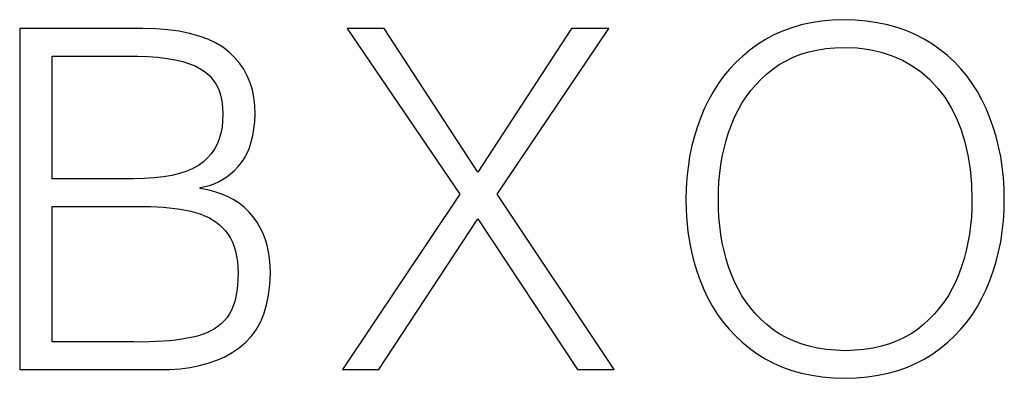
# Model space of a CAD drawing. Units: millimetres. Extents: x 2171 to 2812, y 1129 to 1426.
# Drawn here: x 2515 to 2520, y 1327 to 1329 of the extents above; entities that cross this region are included whole.
import ezdxf

# ---------------------------------------------------------------- set-up
doc = ezdxf.new("R2010")
doc.units = ezdxf.units.MM
doc.layers.add('text', color=7, linetype='Continuous', lineweight=25)

msp = doc.modelspace()

# ---------------------------------------------------------------- linework, layer by layer
at = {"layer": 'text'}
for points in [[(2518.8958, 1329.12), (2518.8958, 1329.12), (2518.839, 1329.1146), (2518.839, 1329.1146)], [(2518.9547, 1329.1223), (2518.9547, 1329.1223), (2518.8958, 1329.12), (2518.8958, 1329.12)], [(2519.016, 1329.12), (2519.016, 1329.12), (2518.9547, 1329.1223), (2518.9547, 1329.1223)], [(2519.075, 1329.1148), (2519.075, 1329.1148), (2519.016, 1329.12), (2519.016, 1329.12)], [(2515.2589, 1329.0764), (2515.2589, 1329.0764), (2514.6089, 1329.0764), (2514.6089, 1329.0764)], [(2514.6089, 1329.0764), (2514.6089, 1329.0764), (2514.6089, 1327.2764), (2514.6089, 1327.2764)], [(2515.3267, 1329.0742), (2515.3267, 1329.0742), (2515.2589, 1329.0764), (2515.2589, 1329.0764)], [(2515.3903, 1329.0691), (2515.3903, 1329.0691), (2515.3267, 1329.0742), (2515.3267, 1329.0742)], [(2515.4494, 1329.061), (2515.4494, 1329.061), (2515.3903, 1329.0691), (2515.3903, 1329.0691)], [(2516.3359, 1329.0764), (2516.3359, 1329.0764), (2516.9297, 1328.2014), (2516.9297, 1328.2014)], [(2516.5318, 1329.0764), (2516.5318, 1329.0764), (2516.3359, 1329.0764), (2516.3359, 1329.0764)], [(2517.0255, 1328.3181), (2517.0255, 1328.3181), (2516.5318, 1329.0764), (2516.5318, 1329.0764)], [(2517.5193, 1329.0764), (2517.5193, 1329.0764), (2517.0255, 1328.3181), (2517.0255, 1328.3181)], [(2517.1276, 1328.2014), (2517.1276, 1328.2014), (2517.7172, 1329.0764), (2517.7172, 1329.0764)], [(2517.7172, 1329.0764), (2517.7172, 1329.0764), (2517.5193, 1329.0764), (2517.5193, 1329.0764)], [(2518.6813, 1329.0801), (2518.6813, 1329.0801), (2518.6329, 1329.0624), (2518.6329, 1329.0624)], [(2518.7317, 1329.0947), (2518.7317, 1329.0947), (2518.6813, 1329.0801), (2518.6813, 1329.0801)], [(2518.7843, 1329.1062), (2518.7843, 1329.1062), (2518.7317, 1329.0947), (2518.7317, 1329.0947)], [(2518.839, 1329.1146), (2518.839, 1329.1146), (2518.7843, 1329.1062), (2518.7843, 1329.1062)], [(2519.1317, 1329.1065), (2519.1317, 1329.1065), (2519.075, 1329.1148), (2519.075, 1329.1148)], [(2519.186, 1329.0951), (2519.186, 1329.0951), (2519.1317, 1329.1065), (2519.1317, 1329.1065)], [(2519.2381, 1329.0808), (2519.2381, 1329.0808), (2519.186, 1329.0951), (2519.186, 1329.0951)], [(2519.2879, 1329.0634), (2519.2879, 1329.0634), (2519.2381, 1329.0808), (2519.2381, 1329.0808)], [(2515.5042, 1329.0501), (2515.5042, 1329.0501), (2515.4494, 1329.061), (2515.4494, 1329.061)], [(2515.5547, 1329.0362), (2515.5547, 1329.0362), (2515.5042, 1329.0501), (2515.5042, 1329.0501)], [(2515.6008, 1329.0194), (2515.6008, 1329.0194), (2515.5547, 1329.0362), (2515.5547, 1329.0362)], [(2515.6426, 1328.9996), (2515.6426, 1328.9996), (2515.6008, 1329.0194), (2515.6008, 1329.0194)], [(2518.5425, 1329.0179), (2518.5425, 1329.0179), (2518.5005, 1328.991), (2518.5005, 1328.991)], [(2518.5867, 1329.0417), (2518.5867, 1329.0417), (2518.5425, 1329.0179), (2518.5425, 1329.0179)], [(2518.6329, 1329.0624), (2518.6329, 1329.0624), (2518.5867, 1329.0417), (2518.5867, 1329.0417)], [(2519.3354, 1329.043), (2519.3354, 1329.043), (2519.2879, 1329.0634), (2519.2879, 1329.0634)], [(2519.3806, 1329.0196), (2519.3806, 1329.0196), (2519.3354, 1329.043), (2519.3354, 1329.043)], [(2519.4234, 1328.9931), (2519.4234, 1328.9931), (2519.3806, 1329.0196), (2519.3806, 1329.0196)], [(2515.68, 1328.977), (2515.68, 1328.977), (2515.6426, 1328.9996), (2515.6426, 1328.9996)], [(2515.713, 1328.9514), (2515.713, 1328.9514), (2515.68, 1328.977), (2515.68, 1328.977)], [(2518.5005, 1328.991), (2518.5005, 1328.991), (2518.4604, 1328.962), (2518.4604, 1328.962)], [(2518.8145, 1328.9624), (2518.8145, 1328.9624), (2518.8606, 1328.9697), (2518.8606, 1328.9697)], [(2518.8606, 1328.9697), (2518.8606, 1328.9697), (2518.9087, 1328.9744), (2518.9087, 1328.9744)], [(2518.9087, 1328.9744), (2518.9087, 1328.9744), (2518.9589, 1328.9764), (2518.9589, 1328.9764)], [(2518.9589, 1328.9764), (2518.9589, 1328.9764), (2519.0271, 1328.9732), (2519.0271, 1328.9732)], [(2519.0271, 1328.9732), (2519.0271, 1328.9732), (2519.092, 1328.9648), (2519.092, 1328.9648)], [(2519.092, 1328.9648), (2519.092, 1328.9648), (2519.1535, 1328.9512), (2519.1535, 1328.9512)], [(2519.4643, 1328.964), (2519.4643, 1328.964), (2519.4234, 1328.9931), (2519.4234, 1328.9931)], [(2519.5029, 1328.9328), (2519.5029, 1328.9328), (2519.4643, 1328.964), (2519.4643, 1328.964)], [(2514.7797, 1328.9306), (2514.7797, 1328.9306), (2515.1714, 1328.9306), (2515.1714, 1328.9306)], [(2514.7797, 1328.2827), (2514.7797, 1328.2827), (2514.7797, 1328.9306), (2514.7797, 1328.9306)], [(2515.1714, 1328.9306), (2515.1714, 1328.9306), (2515.2309, 1328.9302), (2515.2309, 1328.9302)], [(2515.2309, 1328.9302), (2515.2309, 1328.9302), (2515.2865, 1328.928), (2515.2865, 1328.928)], [(2515.2865, 1328.928), (2515.2865, 1328.928), (2515.3382, 1328.9239), (2515.3382, 1328.9239)], [(2515.3382, 1328.9239), (2515.3382, 1328.9239), (2515.3859, 1328.9181), (2515.3859, 1328.9181)], [(2515.3859, 1328.9181), (2515.3859, 1328.9181), (2515.4296, 1328.9105), (2515.4296, 1328.9105)], [(2515.7423, 1328.9232), (2515.7423, 1328.9232), (2515.713, 1328.9514), (2515.713, 1328.9514)], [(2515.7682, 1328.893), (2515.7682, 1328.893), (2515.7423, 1328.9232), (2515.7423, 1328.9232)], [(2518.4225, 1328.9307), (2518.4225, 1328.9307), (2518.3868, 1328.8973), (2518.3868, 1328.8973)], [(2518.4604, 1328.962), (2518.4604, 1328.962), (2518.4225, 1328.9307), (2518.4225, 1328.9307)], [(2518.6511, 1328.9061), (2518.6511, 1328.9061), (2518.6888, 1328.9242), (2518.6888, 1328.9242)], [(2518.6888, 1328.9242), (2518.6888, 1328.9242), (2518.7287, 1328.9396), (2518.7287, 1328.9396)], [(2518.7287, 1328.9396), (2518.7287, 1328.9396), (2518.7706, 1328.9523), (2518.7706, 1328.9523)], [(2518.7706, 1328.9523), (2518.7706, 1328.9523), (2518.8145, 1328.9624), (2518.8145, 1328.9624)], [(2519.1535, 1328.9512), (2519.1535, 1328.9512), (2519.2115, 1328.9325), (2519.2115, 1328.9325)], [(2519.2115, 1328.9325), (2519.2115, 1328.9325), (2519.2661, 1328.9087), (2519.2661, 1328.9087)], [(2519.5391, 1328.8994), (2519.5391, 1328.8994), (2519.5029, 1328.9328), (2519.5029, 1328.9328)], [(2515.4296, 1328.9105), (2515.4296, 1328.9105), (2515.4694, 1328.901), (2515.4694, 1328.901)], [(2515.4694, 1328.901), (2515.4694, 1328.901), (2515.5053, 1328.8898), (2515.5053, 1328.8898)], [(2515.5053, 1328.8898), (2515.5053, 1328.8898), (2515.5372, 1328.8767), (2515.5372, 1328.8767)], [(2515.5372, 1328.8767), (2515.5372, 1328.8767), (2515.5651, 1328.8619), (2515.5651, 1328.8619)], [(2515.5651, 1328.8619), (2515.5651, 1328.8619), (2515.5898, 1328.8449), (2515.5898, 1328.8449)], [(2515.7905, 1328.8608), (2515.7905, 1328.8608), (2515.7682, 1328.893), (2515.7682, 1328.893)], [(2515.8092, 1328.8264), (2515.8092, 1328.8264), (2515.7905, 1328.8608), (2515.7905, 1328.8608)], [(2518.3533, 1328.8618), (2518.3533, 1328.8618), (2518.3221, 1328.824), (2518.3221, 1328.824)], [(2518.3868, 1328.8973), (2518.3868, 1328.8973), (2518.3533, 1328.8618), (2518.3533, 1328.8618)], [(2518.5499, 1328.8359), (2518.5499, 1328.8359), (2518.5818, 1328.8619), (2518.5818, 1328.8619)], [(2518.5818, 1328.8619), (2518.5818, 1328.8619), (2518.6154, 1328.8853), (2518.6154, 1328.8853)], [(2518.6154, 1328.8853), (2518.6154, 1328.8853), (2518.6511, 1328.9061), (2518.6511, 1328.9061)], [(2519.2661, 1328.9087), (2519.2661, 1328.9087), (2519.3174, 1328.8797), (2519.3174, 1328.8797)], [(2519.3174, 1328.8797), (2519.3174, 1328.8797), (2519.3652, 1328.8455), (2519.3652, 1328.8455)], [(2519.5729, 1328.8638), (2519.5729, 1328.8638), (2519.5391, 1328.8994), (2519.5391, 1328.8994)], [(2519.6044, 1328.826), (2519.6044, 1328.826), (2519.5729, 1328.8638), (2519.5729, 1328.8638)], [(2515.5898, 1328.8449), (2515.5898, 1328.8449), (2515.6116, 1328.8255), (2515.6116, 1328.8255)], [(2515.6116, 1328.8255), (2515.6116, 1328.8255), (2515.6303, 1328.8038), (2515.6303, 1328.8038)], [(2515.8245, 1328.7901), (2515.8245, 1328.7901), (2515.8092, 1328.8264), (2515.8092, 1328.8264)], [(2518.3221, 1328.824), (2518.3221, 1328.824), (2518.2931, 1328.7841), (2518.2931, 1328.7841)], [(2518.4917, 1328.779), (2518.4917, 1328.779), (2518.5198, 1328.8083), (2518.5198, 1328.8083)], [(2518.5198, 1328.8083), (2518.5198, 1328.8083), (2518.5499, 1328.8359), (2518.5499, 1328.8359)], [(2519.3652, 1328.8455), (2519.3652, 1328.8455), (2519.4095, 1328.8063), (2519.4095, 1328.8063)], [(2519.6335, 1328.7862), (2519.6335, 1328.7862), (2519.6044, 1328.826), (2519.6044, 1328.826)], [(2515.6303, 1328.8038), (2515.6303, 1328.8038), (2515.6461, 1328.7798), (2515.6461, 1328.7798)], [(2515.6461, 1328.7798), (2515.6461, 1328.7798), (2515.6588, 1328.7534), (2515.6588, 1328.7534)], [(2515.8363, 1328.7517), (2515.8363, 1328.7517), (2515.8245, 1328.7901), (2515.8245, 1328.7901)], [(2518.2931, 1328.7841), (2518.2931, 1328.7841), (2518.2662, 1328.7421), (2518.2662, 1328.7421)], [(2518.4655, 1328.748), (2518.4655, 1328.748), (2518.4917, 1328.779), (2518.4917, 1328.779)], [(2519.4095, 1328.8063), (2519.4095, 1328.8063), (2519.4505, 1328.7619), (2519.4505, 1328.7619)], [(2519.4505, 1328.7619), (2519.4505, 1328.7619), (2519.488, 1328.713), (2519.488, 1328.713)], [(2519.6603, 1328.7441), (2519.6603, 1328.7441), (2519.6335, 1328.7862), (2519.6335, 1328.7862)], [(2515.6588, 1328.7534), (2515.6588, 1328.7534), (2515.6685, 1328.7246), (2515.6685, 1328.7246)], [(2515.6685, 1328.7246), (2515.6685, 1328.7246), (2515.6752, 1328.6936), (2515.6752, 1328.6936)], [(2515.8445, 1328.7113), (2515.8445, 1328.7113), (2515.8363, 1328.7517), (2515.8363, 1328.7517)], [(2515.8493, 1328.6688), (2515.8493, 1328.6688), (2515.8445, 1328.7113), (2515.8445, 1328.7113)], [(2518.2662, 1328.7421), (2518.2662, 1328.7421), (2518.2416, 1328.6978), (2518.2416, 1328.6978)], [(2518.4188, 1328.6811), (2518.4188, 1328.6811), (2518.4412, 1328.7154), (2518.4412, 1328.7154)], [(2518.4412, 1328.7154), (2518.4412, 1328.7154), (2518.4655, 1328.748), (2518.4655, 1328.748)], [(2519.488, 1328.713), (2519.488, 1328.713), (2519.5211, 1328.6601), (2519.5211, 1328.6601)], [(2519.6847, 1328.6999), (2519.6847, 1328.6999), (2519.6603, 1328.7441), (2519.6603, 1328.7441)], [(2515.6752, 1328.6936), (2515.6752, 1328.6936), (2515.679, 1328.6601), (2515.679, 1328.6601)], [(2515.679, 1328.6601), (2515.679, 1328.6601), (2515.6797, 1328.6244), (2515.6797, 1328.6244)], [(2515.8505, 1328.6244), (2515.8505, 1328.6244), (2515.8493, 1328.6688), (2515.8493, 1328.6688)], [(2518.2416, 1328.6978), (2518.2416, 1328.6978), (2518.2193, 1328.6514), (2518.2193, 1328.6514)], [(2518.3983, 1328.6451), (2518.3983, 1328.6451), (2518.4188, 1328.6811), (2518.4188, 1328.6811)], [(2519.5211, 1328.6601), (2519.5211, 1328.6601), (2519.5499, 1328.603), (2519.5499, 1328.603)], [(2519.7068, 1328.6535), (2519.7068, 1328.6535), (2519.6847, 1328.6999), (2519.6847, 1328.6999)], [(2519.7268, 1328.6054), (2519.7268, 1328.6054), (2519.7068, 1328.6535), (2519.7068, 1328.6535)], [(2515.6797, 1328.6244), (2515.6797, 1328.6244), (2515.6792, 1328.5888), (2515.6792, 1328.5888)], [(2515.8485, 1328.5842), (2515.8485, 1328.5842), (2515.8505, 1328.6244), (2515.8505, 1328.6244)], [(2518.1993, 1328.6033), (2518.1993, 1328.6033), (2518.1817, 1328.5539), (2518.1817, 1328.5539)], [(2518.2193, 1328.6514), (2518.2193, 1328.6514), (2518.1993, 1328.6033), (2518.1993, 1328.6033)], [(2518.363, 1328.5681), (2518.363, 1328.5681), (2518.3797, 1328.6074), (2518.3797, 1328.6074)], [(2518.3797, 1328.6074), (2518.3797, 1328.6074), (2518.3983, 1328.6451), (2518.3983, 1328.6451)], [(2519.5499, 1328.603), (2519.5499, 1328.603), (2519.5744, 1328.5418), (2519.5744, 1328.5418)], [(2519.7445, 1328.556), (2519.7445, 1328.556), (2519.7268, 1328.6054), (2519.7268, 1328.6054)], [(2515.6761, 1328.5552), (2515.6761, 1328.5552), (2515.6702, 1328.5234), (2515.6702, 1328.5234)], [(2515.6792, 1328.5888), (2515.6792, 1328.5888), (2515.6761, 1328.5552), (2515.6761, 1328.5552)], [(2515.8445, 1328.5464), (2515.8445, 1328.5464), (2515.8485, 1328.5842), (2515.8485, 1328.5842)], [(2518.1817, 1328.5539), (2518.1817, 1328.5539), (2518.1664, 1328.5033), (2518.1664, 1328.5033)], [(2518.3484, 1328.5272), (2518.3484, 1328.5272), (2518.363, 1328.5681), (2518.363, 1328.5681)], [(2519.7598, 1328.5053), (2519.7598, 1328.5053), (2519.7445, 1328.556), (2519.7445, 1328.556)], [(2515.6702, 1328.5234), (2515.6702, 1328.5234), (2515.6616, 1328.4935), (2515.6616, 1328.4935)], [(2515.8305, 1328.4779), (2515.8305, 1328.4779), (2515.8385, 1328.511), (2515.8385, 1328.511)], [(2515.8385, 1328.511), (2515.8385, 1328.511), (2515.8445, 1328.5464), (2515.8445, 1328.5464)], [(2518.1664, 1328.5033), (2518.1664, 1328.5033), (2518.1534, 1328.4516), (2518.1534, 1328.4516)], [(2518.3355, 1328.4855), (2518.3355, 1328.4855), (2518.3484, 1328.5272), (2518.3484, 1328.5272)], [(2519.5744, 1328.5418), (2519.5744, 1328.5418), (2519.5946, 1328.4766), (2519.5946, 1328.4766)], [(2519.7728, 1328.4534), (2519.7728, 1328.4534), (2519.7598, 1328.5053), (2519.7598, 1328.5053)], [(2515.6502, 1328.4655), (2515.6502, 1328.4655), (2515.6362, 1328.4394), (2515.6362, 1328.4394)], [(2515.6616, 1328.4935), (2515.6616, 1328.4935), (2515.6502, 1328.4655), (2515.6502, 1328.4655)], [(2515.8086, 1328.4186), (2515.8086, 1328.4186), (2515.8206, 1328.4471), (2515.8206, 1328.4471)], [(2515.8206, 1328.4471), (2515.8206, 1328.4471), (2515.8305, 1328.4779), (2515.8305, 1328.4779)], [(2518.1534, 1328.4516), (2518.1534, 1328.4516), (2518.1428, 1328.3985), (2518.1428, 1328.3985)], [(2518.3244, 1328.4432), (2518.3244, 1328.4432), (2518.3355, 1328.4855), (2518.3355, 1328.4855)], [(2519.5946, 1328.4766), (2519.5946, 1328.4766), (2519.6104, 1328.4072), (2519.6104, 1328.4072)], [(2519.7835, 1328.4001), (2519.7835, 1328.4001), (2519.7728, 1328.4534), (2519.7728, 1328.4534)], [(2515.5999, 1328.3928), (2515.5999, 1328.3928), (2515.5776, 1328.3723), (2515.5776, 1328.3723)], [(2515.6194, 1328.4151), (2515.6194, 1328.4151), (2515.5999, 1328.3928), (2515.5999, 1328.3928)], [(2515.6362, 1328.4394), (2515.6362, 1328.4394), (2515.6194, 1328.4151), (2515.6194, 1328.4151)], [(2515.7947, 1328.3925), (2515.7947, 1328.3925), (2515.8086, 1328.4186), (2515.8086, 1328.4186)], [(2518.1428, 1328.3985), (2518.1428, 1328.3985), (2518.1344, 1328.3443), (2518.1344, 1328.3443)], [(2518.3074, 1328.3564), (2518.3074, 1328.3564), (2518.315, 1328.4001), (2518.315, 1328.4001)], [(2518.315, 1328.4001), (2518.315, 1328.4001), (2518.3244, 1328.4432), (2518.3244, 1328.4432)], [(2519.6104, 1328.4072), (2519.6104, 1328.4072), (2519.6218, 1328.3337), (2519.6218, 1328.3337)], [(2519.7918, 1328.3456), (2519.7918, 1328.3456), (2519.7835, 1328.4001), (2519.7835, 1328.4001)], [(2515.5522, 1328.3536), (2515.5522, 1328.3536), (2515.5229, 1328.3371), (2515.5229, 1328.3371)], [(2515.5776, 1328.3723), (2515.5776, 1328.3723), (2515.5522, 1328.3536), (2515.5522, 1328.3536)], [(2515.7416, 1328.3276), (2515.7416, 1328.3276), (2515.7609, 1328.3473), (2515.7609, 1328.3473)], [(2515.7609, 1328.3473), (2515.7609, 1328.3473), (2515.7788, 1328.3687), (2515.7788, 1328.3687)], [(2515.7788, 1328.3687), (2515.7788, 1328.3687), (2515.7947, 1328.3925), (2515.7947, 1328.3925)], [(2518.1344, 1328.3443), (2518.1344, 1328.3443), (2518.1284, 1328.2889), (2518.1284, 1328.2889)], [(2518.3015, 1328.3119), (2518.3015, 1328.3119), (2518.3074, 1328.3564), (2518.3074, 1328.3564)], [(2519.7977, 1328.2898), (2519.7977, 1328.2898), (2519.7918, 1328.3456), (2519.7918, 1328.3456)], [(2515.3668, 1328.2929), (2515.3668, 1328.2929), (2515.3181, 1328.2873), (2515.3181, 1328.2873)], [(2515.4117, 1328.3007), (2515.4117, 1328.3007), (2515.3668, 1328.2929), (2515.3668, 1328.2929)], [(2515.4527, 1328.3107), (2515.4527, 1328.3107), (2515.4117, 1328.3007), (2515.4117, 1328.3007)], [(2515.4898, 1328.3228), (2515.4898, 1328.3228), (2515.4527, 1328.3107), (2515.4527, 1328.3107)], [(2515.5229, 1328.3371), (2515.5229, 1328.3371), (2515.4898, 1328.3228), (2515.4898, 1328.3228)], [(2515.6792, 1328.2797), (2515.6792, 1328.2797), (2515.7007, 1328.2938), (2515.7007, 1328.2938)], [(2515.7007, 1328.2938), (2515.7007, 1328.2938), (2515.7215, 1328.3098), (2515.7215, 1328.3098)], [(2515.7215, 1328.3098), (2515.7215, 1328.3098), (2515.7416, 1328.3276), (2515.7416, 1328.3276)], [(2518.1284, 1328.2889), (2518.1284, 1328.2889), (2518.1248, 1328.2322), (2518.1248, 1328.2322)], [(2518.2974, 1328.2668), (2518.2974, 1328.2668), (2518.3015, 1328.3119), (2518.3015, 1328.3119)], [(2519.6218, 1328.3337), (2519.6218, 1328.3337), (2519.629, 1328.2561), (2519.629, 1328.2561)], [(2519.8013, 1328.2327), (2519.8013, 1328.2327), (2519.7977, 1328.2898), (2519.7977, 1328.2898)], [(2515.2089, 1328.2827), (2515.2089, 1328.2827), (2514.7797, 1328.2827), (2514.7797, 1328.2827)], [(2515.2654, 1328.2839), (2515.2654, 1328.2839), (2515.2089, 1328.2827), (2515.2089, 1328.2827)], [(2515.3181, 1328.2873), (2515.3181, 1328.2873), (2515.2654, 1328.2839), (2515.2654, 1328.2839)], [(2515.5609, 1328.2369), (2515.5609, 1328.2369), (2515.586, 1328.2417), (2515.586, 1328.2417)], [(2515.5609, 1328.2327), (2515.5609, 1328.2327), (2515.5609, 1328.2369), (2515.5609, 1328.2369)], [(2515.586, 1328.2417), (2515.586, 1328.2417), (2515.6104, 1328.2484), (2515.6104, 1328.2484)], [(2515.6104, 1328.2484), (2515.6104, 1328.2484), (2515.634, 1328.257), (2515.634, 1328.257)], [(2515.634, 1328.257), (2515.634, 1328.257), (2515.657, 1328.2674), (2515.657, 1328.2674)], [(2515.657, 1328.2674), (2515.657, 1328.2674), (2515.6792, 1328.2797), (2515.6792, 1328.2797)], [(2518.2949, 1328.2209), (2518.2949, 1328.2209), (2518.2974, 1328.2668), (2518.2974, 1328.2668)], [(2519.629, 1328.2561), (2519.629, 1328.2561), (2519.6318, 1328.1744), (2519.6318, 1328.1744)], [(2515.6011, 1328.2248), (2515.6011, 1328.2248), (2515.5609, 1328.2327), (2515.5609, 1328.2327)], [(2515.639, 1328.2147), (2515.639, 1328.2147), (2515.6011, 1328.2248), (2515.6011, 1328.2248)], [(2515.6746, 1328.2024), (2515.6746, 1328.2024), (2515.639, 1328.2147), (2515.639, 1328.2147)], [(2515.7079, 1328.1879), (2515.7079, 1328.1879), (2515.6746, 1328.2024), (2515.6746, 1328.2024)], [(2515.7389, 1328.1712), (2515.7389, 1328.1712), (2515.7079, 1328.1879), (2515.7079, 1328.1879)], [(2516.9297, 1328.2014), (2516.9297, 1328.2014), (2516.3109, 1327.2764), (2516.3109, 1327.2764)], [(2517.7443, 1327.2764), (2517.7443, 1327.2764), (2517.1276, 1328.2014), (2517.1276, 1328.2014)], [(2518.1248, 1328.2322), (2518.1248, 1328.2322), (2518.1234, 1328.1744), (2518.1234, 1328.1744)], [(2518.2943, 1328.1744), (2518.2943, 1328.1744), (2518.2949, 1328.2209), (2518.2949, 1328.2209)], [(2519.8026, 1328.1744), (2519.8026, 1328.1744), (2519.8013, 1328.2327), (2519.8013, 1328.2327)], [(2514.7797, 1328.1369), (2514.7797, 1328.1369), (2515.2318, 1328.1369), (2515.2318, 1328.1369)], [(2514.7797, 1327.4223), (2514.7797, 1327.4223), (2514.7797, 1328.1369), (2514.7797, 1328.1369)], [(2515.2318, 1328.1369), (2515.2318, 1328.1369), (2515.267, 1328.137), (2515.267, 1328.137)], [(2515.267, 1328.137), (2515.267, 1328.137), (2515.3011, 1328.1363), (2515.3011, 1328.1363)], [(2515.3011, 1328.1363), (2515.3011, 1328.1363), (2515.3342, 1328.135), (2515.3342, 1328.135)], [(2515.3342, 1328.135), (2515.3342, 1328.135), (2515.3663, 1328.1329), (2515.3663, 1328.1329)], [(2515.7677, 1328.1524), (2515.7677, 1328.1524), (2515.7389, 1328.1712), (2515.7389, 1328.1712)], [(2515.7941, 1328.1313), (2515.7941, 1328.1313), (2515.7677, 1328.1524), (2515.7677, 1328.1524)], [(2518.1234, 1328.1744), (2518.1234, 1328.1744), (2518.1247, 1328.1168), (2518.1247, 1328.1168)], [(2518.2949, 1328.1269), (2518.2949, 1328.1269), (2518.2943, 1328.1744), (2518.2943, 1328.1744)], [(2519.6318, 1328.1744), (2519.6318, 1328.1744), (2519.6311, 1328.1274), (2519.6311, 1328.1274)], [(2519.8013, 1328.1168), (2519.8013, 1328.1168), (2519.8026, 1328.1744), (2519.8026, 1328.1744)], [(2515.3663, 1328.1329), (2515.3663, 1328.1329), (2515.3973, 1328.1302), (2515.3973, 1328.1302)], [(2515.3973, 1328.1302), (2515.3973, 1328.1302), (2515.4273, 1328.1267), (2515.4273, 1328.1267)], [(2515.4273, 1328.1267), (2515.4273, 1328.1267), (2515.4562, 1328.1225), (2515.4562, 1328.1225)], [(2515.4562, 1328.1225), (2515.4562, 1328.1225), (2515.4841, 1328.1175), (2515.4841, 1328.1175)], [(2515.4841, 1328.1175), (2515.4841, 1328.1175), (2515.5109, 1328.1119), (2515.5109, 1328.1119)], [(2515.5109, 1328.1119), (2515.5109, 1328.1119), (2515.5367, 1328.1052), (2515.5367, 1328.1052)], [(2515.5367, 1328.1052), (2515.5367, 1328.1052), (2515.561, 1328.0974), (2515.561, 1328.0974)], [(2515.561, 1328.0974), (2515.561, 1328.0974), (2515.5841, 1328.0883), (2515.5841, 1328.0883)], [(2515.5841, 1328.0883), (2515.5841, 1328.0883), (2515.6058, 1328.078), (2515.6058, 1328.078)], [(2515.8182, 1328.1081), (2515.8182, 1328.1081), (2515.7941, 1328.1313), (2515.7941, 1328.1313)], [(2515.8401, 1328.0827), (2515.8401, 1328.0827), (2515.8182, 1328.1081), (2515.8182, 1328.1081)], [(2515.8593, 1328.0558), (2515.8593, 1328.0558), (2515.8401, 1328.0827), (2515.8401, 1328.0827)], [(2518.1247, 1328.1168), (2518.1247, 1328.1168), (2518.1282, 1328.0605), (2518.1282, 1328.0605)], [(2518.2973, 1328.0804), (2518.2973, 1328.0804), (2518.2949, 1328.1269), (2518.2949, 1328.1269)], [(2519.6287, 1328.0813), (2519.6287, 1328.0813), (2519.6245, 1328.0359), (2519.6245, 1328.0359)], [(2519.6311, 1328.1274), (2519.6311, 1328.1274), (2519.6287, 1328.0813), (2519.6287, 1328.0813)], [(2519.7977, 1328.0605), (2519.7977, 1328.0605), (2519.8013, 1328.1168), (2519.8013, 1328.1168)], [(2515.6058, 1328.078), (2515.6058, 1328.078), (2515.6262, 1328.0664), (2515.6262, 1328.0664)], [(2515.6262, 1328.0664), (2515.6262, 1328.0664), (2515.6452, 1328.0536), (2515.6452, 1328.0536)], [(2515.6452, 1328.0536), (2515.6452, 1328.0536), (2515.6629, 1328.0395), (2515.6629, 1328.0395)], [(2515.6629, 1328.0395), (2515.6629, 1328.0395), (2515.6792, 1328.0242), (2515.6792, 1328.0242)], [(2515.8762, 1328.0273), (2515.8762, 1328.0273), (2515.8593, 1328.0558), (2515.8593, 1328.0558)], [(2516.5026, 1327.2764), (2516.5026, 1327.2764), (2517.0255, 1328.0723), (2517.0255, 1328.0723)], [(2517.0255, 1328.0723), (2517.0255, 1328.0723), (2517.5505, 1327.2764), (2517.5505, 1327.2764)], [(2518.1282, 1328.0605), (2518.1282, 1328.0605), (2518.134, 1328.0053), (2518.134, 1328.0053)], [(2518.3014, 1328.0347), (2518.3014, 1328.0347), (2518.2973, 1328.0804), (2518.2973, 1328.0804)], [(2518.3073, 1327.9898), (2518.3073, 1327.9898), (2518.3014, 1328.0347), (2518.3014, 1328.0347)], [(2519.6245, 1328.0359), (2519.6245, 1328.0359), (2519.6186, 1327.9914), (2519.6186, 1327.9914)], [(2519.7917, 1328.0053), (2519.7917, 1328.0053), (2519.7977, 1328.0605), (2519.7977, 1328.0605)], [(2515.6792, 1328.0242), (2515.6792, 1328.0242), (2515.6943, 1328.0077), (2515.6943, 1328.0077)], [(2515.6943, 1328.0077), (2515.6943, 1328.0077), (2515.7081, 1327.9899), (2515.7081, 1327.9899)], [(2515.7081, 1327.9899), (2515.7081, 1327.9899), (2515.7204, 1327.9704), (2515.7204, 1327.9704)], [(2515.8909, 1327.9973), (2515.8909, 1327.9973), (2515.8762, 1328.0273), (2515.8762, 1328.0273)], [(2515.9034, 1327.9657), (2515.9034, 1327.9657), (2515.8909, 1327.9973), (2515.8909, 1327.9973)], [(2518.134, 1328.0053), (2518.134, 1328.0053), (2518.1421, 1327.9513), (2518.1421, 1327.9513)], [(2518.315, 1327.9458), (2518.315, 1327.9458), (2518.3073, 1327.9898), (2518.3073, 1327.9898)], [(2519.6186, 1327.9914), (2519.6186, 1327.9914), (2519.611, 1327.9476), (2519.611, 1327.9476)], [(2519.7834, 1327.9513), (2519.7834, 1327.9513), (2519.7917, 1328.0053), (2519.7917, 1328.0053)], [(2515.7204, 1327.9704), (2515.7204, 1327.9704), (2515.731, 1327.9491), (2515.731, 1327.9491)], [(2515.731, 1327.9491), (2515.731, 1327.9491), (2515.74, 1327.9261), (2515.74, 1327.9261)], [(2515.74, 1327.9261), (2515.74, 1327.9261), (2515.7474, 1327.9013), (2515.7474, 1327.9013)], [(2515.9135, 1327.9326), (2515.9135, 1327.9326), (2515.9034, 1327.9657), (2515.9034, 1327.9657)], [(2515.9215, 1327.898), (2515.9215, 1327.898), (2515.9135, 1327.9326), (2515.9135, 1327.9326)], [(2518.1421, 1327.9513), (2518.1421, 1327.9513), (2518.1526, 1327.8986), (2518.1526, 1327.8986)], [(2518.3244, 1327.9027), (2518.3244, 1327.9027), (2518.315, 1327.9458), (2518.315, 1327.9458)], [(2519.611, 1327.9476), (2519.611, 1327.9476), (2519.6016, 1327.9047), (2519.6016, 1327.9047)], [(2519.7728, 1327.8986), (2519.7728, 1327.8986), (2519.7834, 1327.9513), (2519.7834, 1327.9513)], [(2515.7474, 1327.9013), (2515.7474, 1327.9013), (2515.7532, 1327.8748), (2515.7532, 1327.8748)], [(2515.7532, 1327.8748), (2515.7532, 1327.8748), (2515.7574, 1327.8465), (2515.7574, 1327.8465)], [(2515.9272, 1327.8618), (2515.9272, 1327.8618), (2515.9215, 1327.898), (2515.9215, 1327.898)], [(2518.1526, 1327.8986), (2518.1526, 1327.8986), (2518.1653, 1327.847), (2518.1653, 1327.847)], [(2518.3355, 1327.8604), (2518.3355, 1327.8604), (2518.3244, 1327.9027), (2518.3244, 1327.9027)], [(2519.6016, 1327.9047), (2519.6016, 1327.9047), (2519.5905, 1327.8625), (2519.5905, 1327.8625)], [(2519.7598, 1327.847), (2519.7598, 1327.847), (2519.7728, 1327.8986), (2519.7728, 1327.8986)], [(2515.7574, 1327.8465), (2515.7574, 1327.8465), (2515.76, 1327.8165), (2515.76, 1327.8165)], [(2515.9306, 1327.824), (2515.9306, 1327.824), (2515.9272, 1327.8618), (2515.9272, 1327.8618)], [(2515.9318, 1327.7848), (2515.9318, 1327.7848), (2515.9306, 1327.824), (2515.9306, 1327.824)], [(2518.1653, 1327.847), (2518.1653, 1327.847), (2518.1803, 1327.7966), (2518.1803, 1327.7966)], [(2518.3484, 1327.8191), (2518.3484, 1327.8191), (2518.3355, 1327.8604), (2518.3355, 1327.8604)], [(2519.5905, 1327.8625), (2519.5905, 1327.8625), (2519.5776, 1327.8212), (2519.5776, 1327.8212)], [(2519.7444, 1327.7966), (2519.7444, 1327.7966), (2519.7598, 1327.847), (2519.7598, 1327.847)], [(2515.76, 1327.8165), (2515.76, 1327.8165), (2515.7609, 1327.7848), (2515.7609, 1327.7848)], [(2515.7609, 1327.7848), (2515.7609, 1327.7848), (2515.7603, 1327.7514), (2515.7603, 1327.7514)], [(2515.9288, 1327.725), (2515.9288, 1327.725), (2515.9318, 1327.7848), (2515.9318, 1327.7848)], [(2518.1803, 1327.7966), (2518.1803, 1327.7966), (2518.1976, 1327.7474), (2518.1976, 1327.7474)], [(2518.363, 1327.7785), (2518.363, 1327.7785), (2518.3484, 1327.8191), (2518.3484, 1327.8191)], [(2518.3796, 1327.7394), (2518.3796, 1327.7394), (2518.363, 1327.7785), (2518.363, 1327.7785)], [(2519.563, 1327.7806), (2519.563, 1327.7806), (2519.5465, 1327.7414), (2519.5465, 1327.7414)], [(2519.5776, 1327.8212), (2519.5776, 1327.8212), (2519.563, 1327.7806), (2519.563, 1327.7806)], [(2519.7268, 1327.7474), (2519.7268, 1327.7474), (2519.7444, 1327.7966), (2519.7444, 1327.7966)], [(2515.7582, 1327.7198), (2515.7582, 1327.7198), (2515.7547, 1327.6902), (2515.7547, 1327.6902)], [(2515.7603, 1327.7514), (2515.7603, 1327.7514), (2515.7582, 1327.7198), (2515.7582, 1327.7198)], [(2515.9219, 1327.6692), (2515.9219, 1327.6692), (2515.9288, 1327.725), (2515.9288, 1327.725)], [(2518.1976, 1327.7474), (2518.1976, 1327.7474), (2518.2172, 1327.6994), (2518.2172, 1327.6994)], [(2518.3981, 1327.702), (2518.3981, 1327.702), (2518.3796, 1327.7394), (2518.3796, 1327.7394)], [(2519.5465, 1327.7414), (2519.5465, 1327.7414), (2519.528, 1327.704), (2519.528, 1327.704)], [(2519.7068, 1327.6994), (2519.7068, 1327.6994), (2519.7268, 1327.7474), (2519.7268, 1327.7474)], [(2515.7547, 1327.6902), (2515.7547, 1327.6902), (2515.7497, 1327.6624), (2515.7497, 1327.6624)], [(2515.9113, 1327.6174), (2515.9113, 1327.6174), (2515.9219, 1327.6692), (2515.9219, 1327.6692)], [(2518.2172, 1327.6994), (2518.2172, 1327.6994), (2518.2393, 1327.6533), (2518.2393, 1327.6533)], [(2518.4185, 1327.6663), (2518.4185, 1327.6663), (2518.3981, 1327.702), (2518.3981, 1327.702)], [(2518.4409, 1327.6324), (2518.4409, 1327.6324), (2518.4185, 1327.6663), (2518.4185, 1327.6663)], [(2519.5076, 1327.6682), (2519.5076, 1327.6682), (2519.4853, 1327.6341), (2519.4853, 1327.6341)], [(2519.528, 1327.704), (2519.528, 1327.704), (2519.5076, 1327.6682), (2519.5076, 1327.6682)], [(2519.6849, 1327.6533), (2519.6849, 1327.6533), (2519.7068, 1327.6994), (2519.7068, 1327.6994)], [(2515.7432, 1327.6364), (2515.7432, 1327.6364), (2515.7352, 1327.6124), (2515.7352, 1327.6124)], [(2515.7497, 1327.6624), (2515.7497, 1327.6624), (2515.7432, 1327.6364), (2515.7432, 1327.6364)], [(2515.8968, 1327.5696), (2515.8968, 1327.5696), (2515.9113, 1327.6174), (2515.9113, 1327.6174)], [(2518.2393, 1327.6533), (2518.2393, 1327.6533), (2518.2637, 1327.6093), (2518.2637, 1327.6093)], [(2518.4652, 1327.6002), (2518.4652, 1327.6002), (2518.4409, 1327.6324), (2518.4409, 1327.6324)], [(2519.4853, 1327.6341), (2519.4853, 1327.6341), (2519.461, 1327.6017), (2519.461, 1327.6017)], [(2519.6606, 1327.6093), (2519.6606, 1327.6093), (2519.6849, 1327.6533), (2519.6849, 1327.6533)], [(2515.715, 1327.5699), (2515.715, 1327.5699), (2515.7026, 1327.5514), (2515.7026, 1327.5514)], [(2515.7258, 1327.5902), (2515.7258, 1327.5902), (2515.715, 1327.5699), (2515.715, 1327.5699)], [(2515.7352, 1327.6124), (2515.7352, 1327.6124), (2515.7258, 1327.5902), (2515.7258, 1327.5902)], [(2515.8785, 1327.5259), (2515.8785, 1327.5259), (2515.8968, 1327.5696), (2515.8968, 1327.5696)], [(2518.2637, 1327.6093), (2518.2637, 1327.6093), (2518.2903, 1327.5674), (2518.2903, 1327.5674)], [(2518.2903, 1327.5674), (2518.2903, 1327.5674), (2518.3193, 1327.5276), (2518.3193, 1327.5276)], [(2518.4914, 1327.5698), (2518.4914, 1327.5698), (2518.4652, 1327.6002), (2518.4652, 1327.6002)], [(2518.5196, 1327.5411), (2518.5196, 1327.5411), (2518.4914, 1327.5698), (2518.4914, 1327.5698)], [(2519.4347, 1327.5709), (2519.4347, 1327.5709), (2519.4065, 1327.5419), (2519.4065, 1327.5419)], [(2519.461, 1327.6017), (2519.461, 1327.6017), (2519.4347, 1327.5709), (2519.4347, 1327.5709)], [(2519.6051, 1327.5276), (2519.6051, 1327.5276), (2519.634, 1327.5674), (2519.634, 1327.5674)], [(2519.634, 1327.5674), (2519.634, 1327.5674), (2519.6606, 1327.6093), (2519.6606, 1327.6093)], [(2515.6729, 1327.5192), (2515.6729, 1327.5192), (2515.6558, 1327.505), (2515.6558, 1327.505)], [(2515.6885, 1327.5347), (2515.6885, 1327.5347), (2515.6729, 1327.5192), (2515.6729, 1327.5192)], [(2515.7026, 1327.5514), (2515.7026, 1327.5514), (2515.6885, 1327.5347), (2515.6885, 1327.5347)], [(2515.8564, 1327.4862), (2515.8564, 1327.4862), (2515.8785, 1327.5259), (2515.8785, 1327.5259)], [(2518.3193, 1327.5276), (2518.3193, 1327.5276), (2518.3505, 1327.4899), (2518.3505, 1327.4899)], [(2518.5497, 1327.5141), (2518.5497, 1327.5141), (2518.5196, 1327.5411), (2518.5196, 1327.5411)], [(2518.5818, 1327.4889), (2518.5818, 1327.4889), (2518.5497, 1327.5141), (2518.5497, 1327.5141)], [(2519.3764, 1327.5146), (2519.3764, 1327.5146), (2519.3443, 1327.4889), (2519.3443, 1327.4889)], [(2519.4065, 1327.5419), (2519.4065, 1327.5419), (2519.3764, 1327.5146), (2519.3764, 1327.5146)], [(2519.5739, 1327.4899), (2519.5739, 1327.4899), (2519.6051, 1327.5276), (2519.6051, 1327.5276)], [(2515.5722, 1327.4613), (2515.5722, 1327.4613), (2515.5475, 1327.4536), (2515.5475, 1327.4536)], [(2515.5954, 1327.4703), (2515.5954, 1327.4703), (2515.5722, 1327.4613), (2515.5722, 1327.4613)], [(2515.617, 1327.4806), (2515.617, 1327.4806), (2515.5954, 1327.4703), (2515.5954, 1327.4703)], [(2515.6372, 1327.4922), (2515.6372, 1327.4922), (2515.617, 1327.4806), (2515.617, 1327.4806)], [(2515.6558, 1327.505), (2515.6558, 1327.505), (2515.6372, 1327.4922), (2515.6372, 1327.4922)], [(2515.8305, 1327.4504), (2515.8305, 1327.4504), (2515.8564, 1327.4862), (2515.8564, 1327.4862)], [(2518.3505, 1327.4899), (2518.3505, 1327.4899), (2518.3841, 1327.4542), (2518.3841, 1327.4542)], [(2518.6157, 1327.4659), (2518.6157, 1327.4659), (2518.5818, 1327.4889), (2518.5818, 1327.4889)], [(2518.6519, 1327.4454), (2518.6519, 1327.4454), (2518.6157, 1327.4659), (2518.6157, 1327.4659)], [(2519.3106, 1327.4659), (2519.3106, 1327.4659), (2519.2748, 1327.4455), (2519.2748, 1327.4455)], [(2519.3443, 1327.4889), (2519.3443, 1327.4889), (2519.3106, 1327.4659), (2519.3106, 1327.4659)], [(2519.5403, 1327.4542), (2519.5403, 1327.4542), (2519.5739, 1327.4899), (2519.5739, 1327.4899)], [(2515.2109, 1327.4223), (2515.2109, 1327.4223), (2514.7797, 1327.4223), (2514.7797, 1327.4223)], [(2515.2519, 1327.4221), (2515.2519, 1327.4221), (2515.2109, 1327.4223), (2515.2109, 1327.4223)], [(2515.2912, 1327.4227), (2515.2912, 1327.4227), (2515.2519, 1327.4221), (2515.2519, 1327.4221)], [(2515.3289, 1327.424), (2515.3289, 1327.424), (2515.2912, 1327.4227), (2515.2912, 1327.4227)], [(2515.365, 1327.4261), (2515.365, 1327.4261), (2515.3289, 1327.424), (2515.3289, 1327.424)], [(2515.3995, 1327.4288), (2515.3995, 1327.4288), (2515.365, 1327.4261), (2515.365, 1327.4261)], [(2515.4323, 1327.4323), (2515.4323, 1327.4323), (2515.3995, 1327.4288), (2515.3995, 1327.4288)], [(2515.4636, 1327.4366), (2515.4636, 1327.4366), (2515.4323, 1327.4323), (2515.4323, 1327.4323)], [(2515.4933, 1327.4416), (2515.4933, 1327.4416), (2515.4636, 1327.4366), (2515.4636, 1327.4366)], [(2515.5214, 1327.4473), (2515.5214, 1327.4473), (2515.4933, 1327.4416), (2515.4933, 1327.4416)], [(2515.5475, 1327.4536), (2515.5475, 1327.4536), (2515.5214, 1327.4473), (2515.5214, 1327.4473)], [(2515.7672, 1327.391), (2515.7672, 1327.391), (2515.8008, 1327.4187), (2515.8008, 1327.4187)], [(2515.8008, 1327.4187), (2515.8008, 1327.4187), (2515.8305, 1327.4504), (2515.8305, 1327.4504)], [(2518.3841, 1327.4542), (2518.3841, 1327.4542), (2518.4199, 1327.4206), (2518.4199, 1327.4206)], [(2518.4199, 1327.4206), (2518.4199, 1327.4206), (2518.458, 1327.3892), (2518.458, 1327.3892)], [(2518.6902, 1327.4277), (2518.6902, 1327.4277), (2518.6519, 1327.4454), (2518.6519, 1327.4454)], [(2518.7306, 1327.4125), (2518.7306, 1327.4125), (2518.6902, 1327.4277), (2518.6902, 1327.4277)], [(2518.7732, 1327.4), (2518.7732, 1327.4), (2518.7306, 1327.4125), (2518.7306, 1327.4125)], [(2519.1969, 1327.4126), (2519.1969, 1327.4126), (2519.1548, 1327.4001), (2519.1548, 1327.4001)], [(2519.2369, 1327.4277), (2519.2369, 1327.4277), (2519.1969, 1327.4126), (2519.1969, 1327.4126)], [(2519.2748, 1327.4455), (2519.2748, 1327.4455), (2519.2369, 1327.4277), (2519.2369, 1327.4277)], [(2519.4661, 1327.3892), (2519.4661, 1327.3892), (2519.5044, 1327.4206), (2519.5044, 1327.4206)], [(2519.5044, 1327.4206), (2519.5044, 1327.4206), (2519.5403, 1327.4542), (2519.5403, 1327.4542)], [(2515.6904, 1327.3447), (2515.6904, 1327.3447), (2515.73, 1327.3664), (2515.73, 1327.3664)], [(2515.73, 1327.3664), (2515.73, 1327.3664), (2515.7672, 1327.391), (2515.7672, 1327.391)], [(2518.458, 1327.3892), (2518.458, 1327.3892), (2518.4984, 1327.3598), (2518.4984, 1327.3598)], [(2518.4984, 1327.3598), (2518.4984, 1327.3598), (2518.5408, 1327.3334), (2518.5408, 1327.3334)], [(2518.8179, 1327.3902), (2518.8179, 1327.3902), (2518.7732, 1327.4), (2518.7732, 1327.4)], [(2518.8648, 1327.3829), (2518.8648, 1327.3829), (2518.8179, 1327.3902), (2518.8179, 1327.3902)], [(2518.9139, 1327.3784), (2518.9139, 1327.3784), (2518.8648, 1327.3829), (2518.8648, 1327.3829)], [(2518.9651, 1327.3764), (2518.9651, 1327.3764), (2518.9139, 1327.3784), (2518.9139, 1327.3784)], [(2519.0157, 1327.3784), (2519.0157, 1327.3784), (2518.9651, 1327.3764), (2518.9651, 1327.3764)], [(2519.0642, 1327.383), (2519.0642, 1327.383), (2519.0157, 1327.3784), (2519.0157, 1327.3784)], [(2519.1105, 1327.3902), (2519.1105, 1327.3902), (2519.0642, 1327.383), (2519.0642, 1327.383)], [(2519.1548, 1327.4001), (2519.1548, 1327.4001), (2519.1105, 1327.3902), (2519.1105, 1327.3902)], [(2519.3831, 1327.3334), (2519.3831, 1327.3334), (2519.4255, 1327.3598), (2519.4255, 1327.3598)], [(2519.4255, 1327.3598), (2519.4255, 1327.3598), (2519.4661, 1327.3892), (2519.4661, 1327.3892)], [(2515.5569, 1327.2975), (2515.5569, 1327.2975), (2515.6039, 1327.3103), (2515.6039, 1327.3103)], [(2515.6039, 1327.3103), (2515.6039, 1327.3103), (2515.6484, 1327.326), (2515.6484, 1327.326)], [(2515.6484, 1327.326), (2515.6484, 1327.326), (2515.6904, 1327.3447), (2515.6904, 1327.3447)], [(2518.5408, 1327.3334), (2518.5408, 1327.3334), (2518.5854, 1327.31), (2518.5854, 1327.31)], [(2518.5854, 1327.31), (2518.5854, 1327.31), (2518.6323, 1327.2896), (2518.6323, 1327.2896)], [(2519.2913, 1327.2896), (2519.2913, 1327.2896), (2519.3383, 1327.31), (2519.3383, 1327.31)], [(2519.3383, 1327.31), (2519.3383, 1327.31), (2519.3831, 1327.3334), (2519.3831, 1327.3334)], [(2514.6089, 1327.2764), (2514.6089, 1327.2764), (2515.3443, 1327.2764), (2515.3443, 1327.2764)], [(2515.3443, 1327.2764), (2515.3443, 1327.2764), (2515.4011, 1327.2772), (2515.4011, 1327.2772)], [(2515.4011, 1327.2772), (2515.4011, 1327.2772), (2515.4555, 1327.281), (2515.4555, 1327.281)], [(2515.4555, 1327.281), (2515.4555, 1327.281), (2515.5074, 1327.2878), (2515.5074, 1327.2878)], [(2515.5074, 1327.2878), (2515.5074, 1327.2878), (2515.5569, 1327.2975), (2515.5569, 1327.2975)], [(2516.3109, 1327.2764), (2516.3109, 1327.2764), (2516.5026, 1327.2764), (2516.5026, 1327.2764)], [(2517.5505, 1327.2764), (2517.5505, 1327.2764), (2517.7443, 1327.2764), (2517.7443, 1327.2764)], [(2518.6323, 1327.2896), (2518.6323, 1327.2896), (2518.6814, 1327.2722), (2518.6814, 1327.2722)], [(2518.6814, 1327.2722), (2518.6814, 1327.2722), (2518.7328, 1327.2579), (2518.7328, 1327.2579)], [(2518.7328, 1327.2579), (2518.7328, 1327.2579), (2518.7865, 1327.2465), (2518.7865, 1327.2465)], [(2519.1364, 1327.2465), (2519.1364, 1327.2465), (2519.1903, 1327.2579), (2519.1903, 1327.2579)], [(2519.1903, 1327.2579), (2519.1903, 1327.2579), (2519.2419, 1327.2722), (2519.2419, 1327.2722)], [(2519.2419, 1327.2722), (2519.2419, 1327.2722), (2519.2913, 1327.2896), (2519.2913, 1327.2896)], [(2518.7865, 1327.2465), (2518.7865, 1327.2465), (2518.8424, 1327.2382), (2518.8424, 1327.2382)], [(2518.8424, 1327.2382), (2518.8424, 1327.2382), (2518.9005, 1327.2329), (2518.9005, 1327.2329)], [(2518.9005, 1327.2329), (2518.9005, 1327.2329), (2518.9609, 1327.2306), (2518.9609, 1327.2306)], [(2518.9609, 1327.2306), (2518.9609, 1327.2306), (2519.0217, 1327.2329), (2519.0217, 1327.2329)], [(2519.0217, 1327.2329), (2519.0217, 1327.2329), (2519.0802, 1327.2382), (2519.0802, 1327.2382)], [(2519.0802, 1327.2382), (2519.0802, 1327.2382), (2519.1364, 1327.2465), (2519.1364, 1327.2465)]]:
    msp.add_open_spline(points, degree=3, dxfattribs=at)

doc.saveas('drawing.dxf')
